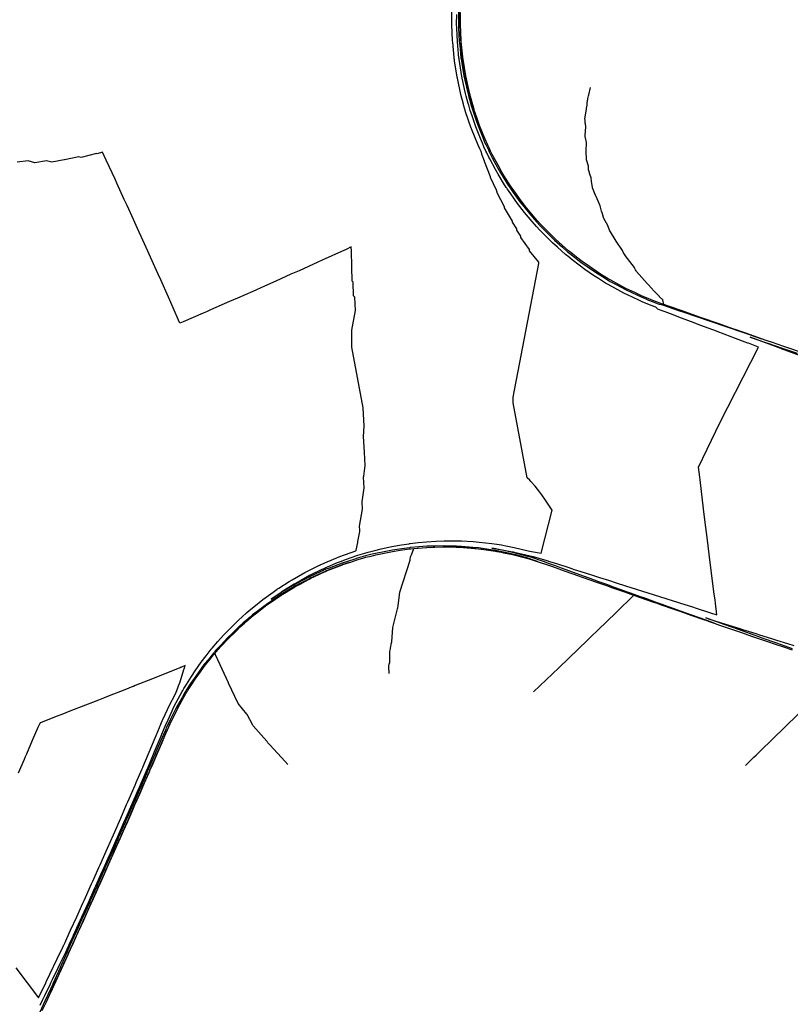
# Model space of a CAD drawing. Extents: x 2081522 to 2085059, y 13838984 to 13842693.
# Drawn here: x 2083969 to 2084055, y 13840291 to 13840402 of the extents above; entities that cross this region are included whole.
import ezdxf

# ---------------------------------------------------------------- set-up
doc = ezdxf.new("R2010")
doc.units = 0
doc.header["$MEASUREMENT"] = 0

msp = doc.modelspace()

# ---------------------------------------------------------------- linework, layer by layer
at = {"color": 1, "linetype": 'Continuous', "lineweight": -2, "flags": 128}
for points, elevation in [([(2083998.83, 13840317.8), (2083998.52, 13840318.15), (2083996.81, 13840320.02), (2083996.6, 13840320.25), (2083996.51, 13840320.4), (2083996.51, 13840320.41), (2083996.15, 13840320.82), (2083994.95, 13840322.17), (2083994.91, 13840322.23), (2083994.24, 13840323.44), (2083994.22, 13840323.47), (2083993.26, 13840324.67), (2083992.17, 13840326.98), (2083992.16, 13840326.98), (2083992.16, 13840327), (2083990.73, 13840330.08), (2083990.73, 13840330.08), (2083990.7, 13840330.13), (2083990.69, 13840330.14), (2083990.62, 13840330.33), (2083990.77, 13840330.51), (2083990.77, 13840330.51), (2083990.77, 13840330.52), (2083992.08, 13840331.94), (2083992.15, 13840332.01), (2083993.47, 13840333.3), (2083993.53, 13840333.36), (2083994.15, 13840333.92), (2083994.24, 13840334), (2083994.93, 13840334.58), (2083995.15, 13840334.75), (2083996.47, 13840335.77), (2083996.77, 13840335.98), (2083998.07, 13840336.87), (2083998.11, 13840336.9), (2083998.26, 13840337), (2083998.61, 13840337.21), (2083999.73, 13840337.88), (2084000.21, 13840338.13), (2084001.44, 13840338.79), (2084002.34, 13840339.21), (2084002.79, 13840339.42), (2084002.86, 13840339.45), (2084002.89, 13840339.47), (2084003.1, 13840339.55), (2084003.21, 13840339.6), (2084003.88, 13840339.86), (2084005.02, 13840340.31), (2084005.78, 13840340.56), (2084006.86, 13840340.92), (2084007.29, 13840341.04), (2084007.64, 13840341.14), (2084008.22, 13840341.28), (2084008.74, 13840341.41), (2084009.68, 13840341.61), (2084010.64, 13840341.81), (2084011.51, 13840341.93), (2084012.56, 13840342.09), (2084012.61, 13840342.09), (2084012.68, 13840342.1), (2084013.42, 13840342.16), (2084014.5, 13840342.26), (2084015.21, 13840342.28), (2084016.44, 13840342.32), (2084016.89, 13840342.31), (2084017.81, 13840342.29), (2084017.99, 13840342.29), (2084018.38, 13840342.27), (2084019.81, 13840342.15), (2084020.32, 13840342.11), (2084021.82, 13840341.89), (2084022.24, 13840341.84), (2084022.38, 13840341.81), (2084022.92, 13840341.71), (2084023.15, 13840341.66), (2084024.15, 13840341.45), (2084024.44, 13840341.38), (2084026.03, 13840340.97), (2084026.24, 13840340.9), (2084026.97, 13840340.66), (2084026.3, 13840340.91), (2084026.04, 13840341), (2084024.53, 13840341.41), (2084024.16, 13840341.5), (2084023.89, 13840341.56), (2084022.93, 13840341.77), (2084022.43, 13840341.87), (2084022.25, 13840341.9), (2084021.72, 13840341.98), (2084020.33, 13840342.19), (2084019.68, 13840342.24), (2084018.39, 13840342.36), (2084018.17, 13840342.37), (2084017.82, 13840342.39), (2084017.26, 13840342.4), (2084016.44, 13840342.42), (2084015.38, 13840342.4), (2084014.49, 13840342.38), (2084013.59, 13840342.31), (2084012.67, 13840342.23), (2084012.6, 13840342.23), (2084012.55, 13840342.22), (2084011.69, 13840342.1), (2084010.62, 13840341.95), (2084009.87, 13840341.8), (2084008.7, 13840341.57), (2084008.32, 13840341.48), (2084007.59, 13840341.3), (2084007.05, 13840341.15), (2084006.81, 13840341.08), (2084006.28, 13840340.91), (2084004.95, 13840340.49), (2084003.5, 13840339.93), (2084003.13, 13840339.79), (2084002.87, 13840339.68), (2084002.81, 13840339.65), (2084002.73, 13840339.62), (2084002.71, 13840339.61), (2084002.47, 13840339.5), (2084001.35, 13840338.98), (2083999.77, 13840338.16), (2083999.61, 13840338.08), (2083998.2, 13840337.24), (2083998.14, 13840337.2), (2083997.94, 13840337.08), (2083997.93, 13840337.07), (2083996.96, 13840336.42), (2083997.92, 13840337.1), (2083998.11, 13840337.23), (2083998.12, 13840337.23), (2083998.17, 13840337.27), (2083999.57, 13840338.15), (2083999.73, 13840338.24), (2084001.29, 13840339.11), (2084001.48, 13840339.2), (2084002.64, 13840339.77), (2084002.72, 13840339.81), (2084002.74, 13840339.82), (2084002.99, 13840339.93), (2084003.05, 13840339.96), (2084004.44, 13840340.54), (2084004.87, 13840340.72), (2084005.35, 13840340.89), (2084006.73, 13840341.37), (2084007.26, 13840341.53), (2084007.51, 13840341.61), (2084007.88, 13840341.71), (2084008.62, 13840341.91), (2084009.34, 13840342.08), (2084010.55, 13840342.35), (2084011.64, 13840342.53), (2084012.49, 13840342.67), (2084012.56, 13840342.68), (2084012.61, 13840342.69), (2084013.51, 13840342.79), (2084014.46, 13840342.89), (2084015.53, 13840342.94), (2084016.44, 13840342.99), (2084017.03, 13840342.99), (2084017.84, 13840342.99), (2084018.07, 13840342.99), (2084018.42, 13840342.98), (2084019.71, 13840342.9), (2084020.4, 13840342.85), (2084021.8, 13840342.68), (2084022.37, 13840342.61), (2084022.89, 13840342.53), (2084023.07, 13840342.5), (2084023.38, 13840342.44), (2084024.33, 13840342.26), (2084025.92, 13840341.88), (2084026.27, 13840341.8), (2084027.36, 13840341.59), (2084027.36, 13840341.59), (2084028.62, 13840346.46), (2084027.87, 13840347.59), (2084027.45, 13840348.18), (2084027.24, 13840348.46), (2084026.69, 13840349.15), (2084026.21, 13840349.68), (2084026.09, 13840349.81), (2084025.8, 13840350.09), (2084024.24, 13840358.54), (2084024.23, 13840359.18), (2084027.13, 13840374.21), (2084027.12, 13840374.38), (2084026.08, 13840375.65), (2084026.08, 13840375.81), (2084025.08, 13840377.16), (2084025.08, 13840377.3), (2084024.63, 13840377.97), (2084024.62, 13840378.11), (2084024.14, 13840378.86), (2084024.14, 13840378.99), (2084023.25, 13840380.49), (2084023.25, 13840380.6), (2084022.43, 13840382.17), (2084022.43, 13840382.26), (2084022.33, 13840382.46), (2084021.67, 13840383.92), (2084021.67, 13840383.98), (2084021.67, 13840383.98), (2084020.98, 13840385.72), (2084020.98, 13840385.74), (2084020.73, 13840386.43), (2084020.73, 13840386.43), (2084020.6, 13840386.82), (2084020.45, 13840387.13), (2084020.45, 13840387.14), (2084020.26, 13840387.56), (2084020.26, 13840387.56), (2084019.53, 13840389.38), (2084019.51, 13840389.41), (2084019.5, 13840389.44), (2084018.87, 13840391.3), (2084018.86, 13840391.33), (2084018.64, 13840392.1), (2084018.63, 13840392.14), (2084018.34, 13840393.23), (2084017.94, 13840395.08), (2084017.91, 13840395.18), (2084017.62, 13840397.03), (2084017.6, 13840397.16), (2084017.6, 13840397.16), (2084017.59, 13840397.28), (2084017.58, 13840397.4), (2084017.41, 13840399.14), (2084017.4, 13840399.3), (2084017.32, 13840401.14), (2084017.32, 13840401.26), (2084017.33, 13840402.55)], 1417), ([(2084018.06, 13840402.53), (2084018.06, 13840401.44), (2084018.06, 13840401.15), (2084018.08, 13840400.74), (2084018.15, 13840399.2), (2084018.2, 13840398.79), (2084018.34, 13840397.37), (2084018.35, 13840397.28), (2084018.36, 13840397.26), (2084018.6, 13840395.8), (2084018.67, 13840395.33), (2084018.78, 13840394.85), (2084019.1, 13840393.42), (2084019.18, 13840393.13), (2084019.4, 13840392.32), (2084019.46, 13840392.11), (2084019.63, 13840391.54), (2084020.09, 13840390.21), (2084020.27, 13840389.7), (2084020.8, 13840388.42), (2084021.01, 13840387.89), (2084021.15, 13840387.6), (2084021.2, 13840387.48), (2084021.43, 13840387), (2084021.53, 13840386.79), (2084021.76, 13840386.33), (2084021.86, 13840386.13), (2084022.5, 13840384.96), (2084022.8, 13840384.42), (2084023.41, 13840383.45), (2084023.71, 13840382.97), (2084023.76, 13840382.9), (2084023.84, 13840382.77), (2084024.23, 13840382.23), (2084024.98, 13840381.18), (2084025.41, 13840380.65), (2084026.2, 13840379.66), (2084026.63, 13840379.17), (2084026.87, 13840378.89), (2084027.27, 13840378.46), (2084027.51, 13840378.21), (2084028.03, 13840377.69), (2084028.89, 13840376.84), (2084029.79, 13840376.05), (2084030.36, 13840375.55), (2084030.46, 13840375.46), (2084030.61, 13840375.33), (2084031.13, 13840374.94), (2084031.89, 13840374.34), (2084032.55, 13840373.88), (2084033.49, 13840373.23), (2084034.27, 13840372.74), (2084034.85, 13840372.38), (2084035.02, 13840372.28), (2084035.15, 13840372.2), (2084035.91, 13840371.8), (2084036.87, 13840371.28), (2084037.67, 13840370.91), (2084038.64, 13840370.45), (2084039.09, 13840370.26), (2084039.47, 13840370.1), (2084039.99, 13840369.9), (2084040.45, 13840369.73), (2084040.68, 13840369.64), (2084040.9, 13840369.61), (2084041.14, 13840369.52), (2084041.56, 13840369.38), (2084042.86, 13840368.93), (2084043.44, 13840368.73), (2084044.86, 13840368.25), (2084045.32, 13840368.09), (2084045.72, 13840367.95), (2084047.2, 13840367.45), (2084047.49, 13840367.35), (2084049.08, 13840366.81), (2084049.26, 13840366.74), (2084050.96, 13840366.17), (2084051.04, 13840366.14), (2084052.2, 13840365.75), (2084050.97, 13840366.17), (2084049.23, 13840366.78), (2084049.09, 13840366.83), (2084047.44, 13840367.41), (2084047.21, 13840367.49), (2084046.97, 13840367.57), (2084045.34, 13840368.14), (2084045, 13840368.26), (2084043.46, 13840368.8), (2084042.06, 13840369.3), (2084041.59, 13840369.46), (2084041.12, 13840369.63), (2084040.93, 13840369.69), (2084040.68, 13840369.79), (2084040.49, 13840369.85), (2084039.94, 13840370.07), (2084039.52, 13840370.23), (2084039.05, 13840370.43), (2084038.69, 13840370.58), (2084037.92, 13840370.94), (2084036.93, 13840371.4), (2084036.17, 13840371.82), (2084035.22, 13840372.33), (2084035.06, 13840372.42), (2084034.92, 13840372.51), (2084034.19, 13840372.96), (2084033.57, 13840373.35), (2084032.83, 13840373.87), (2084031.98, 13840374.46), (2084031.37, 13840374.93), (2084030.71, 13840375.45), (2084030.59, 13840375.55), (2084030.45, 13840375.66), (2084029.74, 13840376.29), (2084029, 13840376.95), (2084028.31, 13840377.63), (2084027.62, 13840378.32), (2084027.31, 13840378.65), (2084026.99, 13840379), (2084026.66, 13840379.37), (2084026.32, 13840379.76), (2084025.74, 13840380.49), (2084025.11, 13840381.28), (2084024.58, 13840382.03), (2084023.98, 13840382.86), (2084023.91, 13840382.97), (2084023.85, 13840383.06), (2084023.37, 13840383.84), (2084022.95, 13840384.51), (2084022.53, 13840385.28), (2084022.01, 13840386.21), (2084021.87, 13840386.5), (2084021.68, 13840386.87), (2084021.54, 13840387.17), (2084021.36, 13840387.55), (2084021.28, 13840387.73), (2084021.17, 13840387.96), (2084020.86, 13840388.74), (2084020.44, 13840389.76), (2084020.17, 13840390.54), (2084019.8, 13840391.6), (2084019.67, 13840392.05), (2084019.57, 13840392.37), (2084019.4, 13840393.02), (2084019.28, 13840393.47), (2084019.03, 13840394.6), (2084018.86, 13840395.36), (2084018.74, 13840396.12), (2084018.55, 13840397.28), (2084018.54, 13840397.33), (2084018.53, 13840397.4), (2084018.42, 13840398.52), (2084018.35, 13840399.21), (2084018.29, 13840400.43), (2084018.26, 13840401.15), (2084018.26, 13840401.65), (2084018.26, 13840402.53)], 1418), ([(2084018.24, 13840402.43), (2084018.24, 13840401.15), (2084018.33, 13840399.31), (2084018.33, 13840399.21), (2084018.52, 13840397.47), (2084018.52, 13840397.4), (2084018.52, 13840397.39), (2084018.54, 13840397.28), (2084018.55, 13840397.21), (2084018.85, 13840395.36), (2084019.27, 13840393.49), (2084019.27, 13840393.47), (2084019.57, 13840392.37), (2084019.57, 13840392.37), (2084019.8, 13840391.63), (2084019.57, 13840392.37), (2084019.57, 13840392.37), (2084019.28, 13840393.47), (2084019.27, 13840393.49), (2084018.86, 13840395.36), (2084018.56, 13840397.22), (2084018.55, 13840397.28), (2084018.53, 13840397.39), (2084018.53, 13840397.4), (2084018.53, 13840397.45), (2084018.35, 13840399.21), (2084018.34, 13840399.29), (2084018.26, 13840401.15), (2084018.26, 13840402.45)], 1417), ([(2084010.26, 13840328.06), (2084010.23, 13840328.84), (2084010.27, 13840329.09), (2084010.31, 13840329.29), (2084010.32, 13840329.84), (2084010.32, 13840330.55), (2084010.39, 13840330.85), (2084010.4, 13840330.92), (2084010.53, 13840331.51), (2084010.56, 13840331.62), (2084010.66, 13840333.25), (2084011.2, 13840335.32), (2084011.23, 13840335.45), (2084011.26, 13840335.68), (2084011.45, 13840337.23), (2084012.6, 13840340.82), (2084012.61, 13840340.85), (2084012.62, 13840340.9), (2084012.67, 13840341.19), (2084012.67, 13840341.2), (2084012.76, 13840341.43), (2084012.76, 13840341.43), (2084013.03, 13840342.13), (2084014.44, 13840342.25), (2084014.5, 13840342.26), (2084016.3, 13840342.31), (2084016.44, 13840342.32), (2084017.67, 13840342.3), (2084017.81, 13840342.29), (2084018.31, 13840342.27), (2084018.38, 13840342.27), (2084018.63, 13840342.25), (2084020.32, 13840342.11), (2084020.65, 13840342.06), (2084022.24, 13840341.84), (2084022.77, 13840341.74), (2084022.92, 13840341.71), (2084023.85, 13840341.52), (2084024.15, 13840341.45), (2084025.49, 13840341.1), (2084026.03, 13840340.97), (2084027.27, 13840340.56), (2084027.88, 13840340.37), (2084028.53, 13840340.14), (2084029.05, 13840339.96), (2084029.96, 13840339.63), (2084030.94, 13840339.29), (2084031.98, 13840338.92), (2084032.84, 13840338.62), (2084033.61, 13840338.35), (2084034.74, 13840337.95), (2084035.4, 13840337.72), (2084036.64, 13840337.28), (2084038.02, 13840336.8), (2084038.54, 13840336.62), (2084040.04, 13840336.1), (2084040.43, 13840335.96), (2084040.79, 13840335.84), (2084042.33, 13840335.3), (2084042.58, 13840335.21), (2084044.24, 13840334.64), (2084044.38, 13840334.59), (2084046.14, 13840333.98), (2084046.18, 13840333.96), (2084046.85, 13840333.73), (2084046.14, 13840333.98), (2084046.08, 13840334.01), (2084044.24, 13840334.66), (2084042.67, 13840335.22), (2084042.35, 13840335.34), (2084040.91, 13840335.86), (2084040.46, 13840336.02), (2084039.15, 13840336.49), (2084038.56, 13840336.7), (2084037.87, 13840336.95), (2084036.67, 13840337.38), (2084035.64, 13840337.75), (2084034.78, 13840338.07), (2084033.88, 13840338.39), (2084032.89, 13840338.75), (2084032.13, 13840339.03), (2084031, 13840339.44), (2084029.68, 13840339.92), (2084029.11, 13840340.13), (2084028.22, 13840340.45), (2084027.94, 13840340.55), (2084027.64, 13840340.67), (2084026.09, 13840341.18), (2084025.87, 13840341.23), (2084024.2, 13840341.68), (2084023, 13840341.94), (2084022.96, 13840341.95), (2084022.94, 13840341.96), (2084022.28, 13840342.08), (2084021.82, 13840342.15), (2084022.28, 13840342.09), (2084022.29, 13840342.09), (2084022.97, 13840341.98), (2084024.13, 13840341.76), (2084024.21, 13840341.75), (2084024.35, 13840341.71), (2084026.12, 13840341.29), (2084026.46, 13840341.22), (2084028.02, 13840340.77), (2084028.31, 13840340.68), (2084029.2, 13840340.39), (2084030.48, 13840339.98), (2084031.11, 13840339.77), (2084031.86, 13840339.54), (2084033.03, 13840339.16), (2084033.93, 13840338.87), (2084034.95, 13840338.55), (2084035.82, 13840338.27), (2084036.86, 13840337.94), (2084038.08, 13840337.55), (2084038.78, 13840337.33), (2084039.38, 13840337.14), (2084040.7, 13840336.72), (2084042.24, 13840336.23), (2084042.62, 13840336.11), (2084042.94, 13840336.01), (2084044.54, 13840335.51), (2084044.73, 13840335.45), (2084046.46, 13840334.9), (2084047.17, 13840334.68), (2084047.17, 13840334.68), (2084047.17, 13840334.68), (2084047, 13840335.99), (2084046.96, 13840336.35), (2084046.88, 13840336.97), (2084046.39, 13840340.84), (2084046.11, 13840343.07), (2084045.83, 13840345.35), (2084045.67, 13840346.61), (2084045.28, 13840349.86), (2084045.24, 13840350.16), (2084045.11, 13840351.27), (2084047.54, 13840356.36), (2084051.86, 13840364.81), (2084051.86, 13840364.81), (2084051.86, 13840364.8), (2084050.72, 13840365.23), (2084050.65, 13840365.26), (2084048.97, 13840365.89), (2084048.79, 13840365.96), (2084047.21, 13840366.55), (2084046.92, 13840366.66), (2084046.6, 13840366.78), (2084045.06, 13840367.36), (2084044.61, 13840367.53), (2084043.2, 13840368.06), (2084041.96, 13840368.54), (2084041.34, 13840368.77), (2084041.11, 13840368.86), (2084040.69, 13840369.01), (2084040.53, 13840369.08), (2084040.29, 13840369.3), (2084039.76, 13840369.5), (2084039.3, 13840369.68), (2084038.84, 13840369.88), (2084038.46, 13840370.04), (2084037.66, 13840370.42), (2084036.67, 13840370.89), (2084035.69, 13840371.43), (2084034.94, 13840371.84), (2084034.76, 13840371.94), (2084034.63, 13840372.02), (2084033.84, 13840372.52), (2084033.27, 13840372.88), (2084032.31, 13840373.56), (2084031.65, 13840374.02), (2084030.88, 13840374.63), (2084030.37, 13840375.03), (2084030.27, 13840375.12), (2084030.11, 13840375.25), (2084029.2, 13840376.06), (2084028.64, 13840376.56), (2084027.76, 13840377.44), (2084027.24, 13840377.96), (2084026.84, 13840378.4), (2084026.61, 13840378.65), (2084026.37, 13840378.93), (2084025.93, 13840379.43), (2084025.5, 13840379.97), (2084024.71, 13840380.98), (2084023.95, 13840382.05), (2084023.57, 13840382.59), (2084023.53, 13840382.66), (2084023.44, 13840382.79), (2084023.15, 13840383.27), (2084022.53, 13840384.26), (2084022.24, 13840384.81), (2084021.59, 13840385.99), (2084021.49, 13840386.2), (2084021.26, 13840386.66), (2084021.16, 13840386.87), (2084020.93, 13840387.36), (2084020.88, 13840387.48), (2084020.75, 13840387.77), (2084020.53, 13840388.3), (2084020.01, 13840389.6), (2084019.55, 13840390.95), (2084019.38, 13840391.46), (2084019.21, 13840392.04), (2084019.15, 13840392.25), (2084018.93, 13840393.07), (2084018.85, 13840393.36), (2084018.75, 13840393.85), (2084018.43, 13840395.28), (2084018.36, 13840395.75), (2084018.13, 13840397.23), (2084018.12, 13840397.32), (2084018.11, 13840397.34), (2084017.98, 13840398.77), (2084017.94, 13840399.18), (2084017.87, 13840400.73), (2084017.85, 13840401.15), (2084017.86, 13840402.26)], 1418), ([(2084056.6, 13840364.22), (2084055.39, 13840364.64), (2084054.72, 13840364.87), (2084053.42, 13840365.32), (2084052.84, 13840365.52), (2084051.45, 13840366.01), (2084050.97, 13840366.17), (2084050.53, 13840366.33), (2084049.09, 13840366.83), (2084048.74, 13840366.95), (2084047.21, 13840367.49), (2084045.54, 13840368.07), (2084045.34, 13840368.14), (2084043.57, 13840368.76), (2084043.46, 13840368.8), (2084043.36, 13840368.84), (2084041.59, 13840369.46), (2084041.58, 13840369.47), (2084041.2, 13840369.6), (2084041.09, 13840370.13), (2084041.08, 13840370.14), (2084040.72, 13840370.48), (2084040.72, 13840370.48), (2084040.7, 13840370.51), (2084039.94, 13840371.27), (2084039.94, 13840371.27), (2084039.91, 13840371.32), (2084039.3, 13840371.97), (2084039.3, 13840371.97), (2084038.11, 13840373.32), (2084038.11, 13840373.32), (2084038.06, 13840373.41), (2084038.02, 13840373.49), (2084038, 13840373.52), (2084037.9, 13840373.74), (2084037.89, 13840373.75), (2084036.85, 13840375.11), (2084036.84, 13840375.12), (2084036.82, 13840375.17), (2084036.64, 13840375.41), (2084036.64, 13840375.41), (2084036.54, 13840375.68), (2084036.53, 13840375.69), (2084035.82, 13840376.74), (2084035.81, 13840376.75), (2084035.07, 13840377.96), (2084035.06, 13840377.97), (2084034.93, 13840378.4), (2084034.92, 13840378.42), (2084034.41, 13840379.36), (2084034.4, 13840379.38), (2084034.28, 13840379.81), (2084034.26, 13840379.91), (2084034.26, 13840379.91), (2084034.17, 13840380.1), (2084034.16, 13840380.1), (2084034.03, 13840380.72), (2084033.56, 13840381.75), (2084033.54, 13840381.79), (2084033.16, 13840382.74), (2084033.16, 13840382.74), (2084033.15, 13840382.78), (2084033.05, 13840383.48), (2084033.05, 13840383.5), (2084033.01, 13840383.86), (2084032.87, 13840384.26), (2084032.86, 13840384.28), (2084032.73, 13840384.7), (2084032.72, 13840384.73), (2084032.69, 13840385.16), (2084032.49, 13840385.88), (2084032.48, 13840385.91), (2084032.47, 13840385.95), (2084032.45, 13840386.82), (2084032.45, 13840386.87), (2084032.47, 13840387.83), (2084032.36, 13840388.36), (2084032.34, 13840388.45), (2084032.33, 13840388.51), (2084032.33, 13840388.52), (2084032.33, 13840388.57), (2084032.34, 13840388.64), (2084032.41, 13840389.61), (2084032.36, 13840389.95), (2084032.35, 13840390.04), (2084032.32, 13840390.39), (2084032.31, 13840390.46), (2084032.31, 13840390.49), (2084032.47, 13840391.59), (2084032.49, 13840391.69), (2084032.55, 13840392.05), (2084032.55, 13840392.12), (2084032.55, 13840392.16), (2084032.54, 13840392.23), (2084032.54, 13840392.27), (2084032.64, 13840392.74), (2084032.64, 13840392.77), (2084032.64, 13840392.79), (2084032.7, 13840393.08), (2084032.73, 13840393.2), (2084032.94, 13840394.05)], 1419), ([(2084007.45, 13840355.89), (2084007.31, 13840357.96), (2084006.04, 13840364.8), (2084006.04, 13840366.72), (2084006.46, 13840368.91), (2084006.37, 13840370.42), (2084006.25, 13840370.56), (2084006.18, 13840372.13), (2084006.1, 13840372.24), (2084006.06, 13840373.86), (2084006.03, 13840373.89), (2084006, 13840375.61), (2084006, 13840375.62), (2084005.99, 13840376.08), (2084005.4, 13840375.8), (2084005.32, 13840375.77), (2084005.22, 13840375.72), (2084002.71, 13840374.59), (2084002.2, 13840374.36), (2084000.1, 13840373.41), (2083999.19, 13840373), (2083997.49, 13840372.24), (2083996.21, 13840371.67), (2083994.88, 13840371.08), (2083993.15, 13840370.32), (2083992.27, 13840369.93), (2083990.12, 13840369), (2083989.66, 13840368.79), (2083989.3, 13840368.63), (2083987.04, 13840367.65), (2083986.68, 13840367.5), (2083986.53, 13840367.85), (2083985.53, 13840370.09), (2083985.38, 13840370.44), (2083984.52, 13840372.37), (2083984.23, 13840373.02), (2083983.85, 13840373.86), (2083983.07, 13840375.59), (2083982.51, 13840376.83), (2083981.91, 13840378.16), (2083981.45, 13840379.18), (2083980.74, 13840380.73), (2083980.41, 13840381.44), (2083979.57, 13840383.28), (2083979.38, 13840383.7), (2083978.39, 13840385.84), (2083977.96, 13840386.76), (2083977.35, 13840386.58), (2083977.27, 13840386.59), (2083975.57, 13840386.16), (2083975.29, 13840386.21), (2083973.67, 13840385.88), (2083973.65, 13840385.89), (2083972.25, 13840385.61), (2083971.67, 13840385.76), (2083970.35, 13840385.55), (2083969.58, 13840385.79), (2083968.33, 13840385.64)], 1416), ([(2084056.47, 13840363.85), (2084054.86, 13840364.45), (2084054.61, 13840364.55), (2084054.39, 13840364.63), (2084052.75, 13840365.24), (2084052.64, 13840365.28), (2084050.91, 13840365.93), (2084052.66, 13840365.34), (2084052.77, 13840365.3), (2084052.89, 13840365.26), (2084054.65, 13840364.66), (2084056.2, 13840364.14)], 1419), ([(2083970.93, 13840290.72), (2083971.21, 13840291.29), (2083971.46, 13840291.8), (2083972.09, 13840293.11), (2083972.1, 13840293.13), (2083972.14, 13840293.21), (2083972.33, 13840293.61), (2083972.97, 13840294.93), (2083973.13, 13840295.27), (2083973.85, 13840296.76), (2083974.07, 13840297.22), (2083974.1, 13840297.28), (2083974.21, 13840297.51), (2083974.22, 13840297.54), (2083974.65, 13840298.47), (2083974.7, 13840298.6), (2083975.44, 13840300.23), (2083975.54, 13840300.44), (2083975.64, 13840300.66), (2083976.37, 13840302.29), (2083977.11, 13840303.92), (2083977.2, 13840304.14), (2083977.93, 13840305.77), (2083978.03, 13840305.99), (2083978.76, 13840307.62), (2083978.85, 13840307.84), (2083979.58, 13840309.47), (2083979.67, 13840309.69), (2083979.77, 13840309.91), (2083980.49, 13840311.55), (2083980.59, 13840311.76), (2083981.31, 13840313.4), (2083982.02, 13840315.04), (2083982.12, 13840315.26), (2083982.8, 13840316.83), (2083982.89, 13840317.04), (2083982.92, 13840317.11), (2083982.92, 13840317.12), (2083982.93, 13840317.14), (2083983, 13840317.3), (2083983.09, 13840317.51), (2083983.71, 13840318.98), (2083983.83, 13840319.27), (2083984.49, 13840320.85), (2083984.57, 13840321.04), (2083984.92, 13840321.88), (2083985.13, 13840322.38), (2083985.19, 13840322.52), (2083985.8, 13840323.85), (2083986.01, 13840324.3), (2083986.27, 13840324.79), (2083986.94, 13840326.04), (2083987, 13840326.14), (2083987.12, 13840326.35), (2083987.41, 13840326.82), (2083987.97, 13840327.72), (2083988.41, 13840328.36), (2083989.09, 13840329.35), (2083989.64, 13840330.06), (2083990.09, 13840330.64), (2083990.21, 13840330.78), (2083990.31, 13840330.9), (2083990.97, 13840331.66), (2083991.61, 13840332.39), (2083992.23, 13840333.02), (2083993, 13840333.8), (2083993.28, 13840334.07), (2083993.69, 13840334.45), (2083994.18, 13840334.88), (2083994.47, 13840335.14), (2083995, 13840335.57), (2083996.01, 13840336.39), (2083997.19, 13840337.23), (2083997.63, 13840337.54), (2083997.68, 13840337.58), (2083997.83, 13840337.68), (2083998.99, 13840338.41), (2083999.31, 13840338.61), (2084000.77, 13840339.42), (2084001.05, 13840339.58), (2084002.26, 13840340.18), (2084002.42, 13840340.26), (2084002.44, 13840340.26), (2084002.53, 13840340.3), (2084002.56, 13840340.32), (2084002.85, 13840340.45), (2084003.02, 13840340.52), (2084004.69, 13840341.22), (2084006.51, 13840341.85), (2084006.52, 13840341.92), (2084006.52, 13840341.94), (2084006.71, 13840342.8), (2084006.71, 13840342.91), (2084006.94, 13840344.05), (2084006.94, 13840344.21), (2084006.93, 13840344.66), (2084007.24, 13840346.56), (2084007.21, 13840347.39), (2084007.44, 13840348.97), (2084007.38, 13840350.17), (2084007.4, 13840350.26), (2084007.55, 13840351.48), (2084007.46, 13840352.99), (2084007.36, 13840354.73), (2084007.45, 13840355.89)], 1416), ([(2083971.18, 13840290.1), (2083971.64, 13840291.09), (2083972.13, 13840292.16), (2083972.49, 13840292.93), (2083972.51, 13840292.99), (2083972.53, 13840293.03), (2083973.04, 13840294.13), (2083973.33, 13840294.77), (2083973.62, 13840295.4), (2083974.17, 13840296.61), (2083974.34, 13840296.98), (2083974.41, 13840297.14), (2083974.5, 13840297.32), (2083974.53, 13840297.4), (2083974.67, 13840297.71), (2083975.01, 13840298.46), (2083975.26, 13840299), (2083975.85, 13840300.3), (2083976.09, 13840300.85), (2083976.68, 13840302.15), (2083977.27, 13840303.46), (2083977.51, 13840304), (2083977.76, 13840304.55), (2083978.34, 13840305.85), (2083978.58, 13840306.4), (2083979.16, 13840307.7), (2083979.4, 13840308.25), (2083979.98, 13840309.56), (2083980.56, 13840310.86), (2083980.8, 13840311.41), (2083981.38, 13840312.72), (2083981.62, 13840313.27), (2083982.19, 13840314.58), (2083982.43, 13840315.12), (2083982.97, 13840316.38), (2083983.2, 13840316.9), (2083983.23, 13840316.96), (2083983.24, 13840316.98), (2083983.29, 13840317.11), (2083983.31, 13840317.16), (2083983.54, 13840317.67), (2083984.04, 13840318.84), (2083984.3, 13840319.45), (2083984.84, 13840320.7), (2083985, 13840321.06), (2083985.28, 13840321.72), (2083985.38, 13840321.95), (2083985.56, 13840322.35), (2083985.89, 13840323.03), (2083986.41, 13840324.09), (2083986.94, 13840325.05), (2083987.36, 13840325.79), (2083987.46, 13840325.95), (2083987.54, 13840326.09), (2083987.99, 13840326.78), (2083988.4, 13840327.43), (2083989, 13840328.25), (2083989.54, 13840329), (2083990.11, 13840329.71), (2083990.55, 13840330.26), (2083990.64, 13840330.36), (2083990.77, 13840330.51), (2083991.57, 13840331.39), (2083992.08, 13840331.94), (2083993, 13840332.84), (2083993.47, 13840333.3), (2083993.94, 13840333.73), (2083994.15, 13840333.92), (2083994.71, 13840334.39), (2083994.93, 13840334.58), (2083996.09, 13840335.47), (2083996.47, 13840335.77), (2083997.74, 13840336.65), (2083998.07, 13840336.87), (2083998.23, 13840336.97), (2083998.26, 13840337), (2083999.5, 13840337.74), (2083999.73, 13840337.88), (2084001.25, 13840338.69), (2084001.44, 13840338.79), (2084001.58, 13840338.85), (2084002.79, 13840339.42), (2084002.8, 13840339.42), (2084002.89, 13840339.47), (2084002.91, 13840339.47), (2084003.21, 13840339.6), (2084004.98, 13840340.3), (2084005.02, 13840340.31), (2084005.77, 13840340.56), (2084005.05, 13840340.33), (2084005.01, 13840340.32), (2084004.97, 13840340.3), (2084003.2, 13840339.62), (2084003.17, 13840339.61), (2084002.88, 13840339.48), (2084002.87, 13840339.48), (2084002.78, 13840339.44), (2084001.6, 13840338.9), (2084001.43, 13840338.82), (2084001.19, 13840338.69), (2083999.7, 13840337.92)], 1416), ([(2083999.7, 13840337.92), (2083999.42, 13840337.75), (2083998.23, 13840337.05), (2083998.19, 13840337.02), (2083998.03, 13840336.92), (2083997.62, 13840336.64), (2083996.42, 13840335.83), (2083995.39, 13840335.04), (2083994.87, 13840334.65), (2083994.59, 13840334.41), (2083994.09, 13840333.99), (2083993.82, 13840333.75), (2083993.4, 13840333.38), (2083992.61, 13840332.61), (2083991.99, 13840332.02), (2083991.32, 13840331.29), (2083990.67, 13840330.59), (2083990.56, 13840330.46), (2083990.45, 13840330.34), (2083989.89, 13840329.65), (2083989.43, 13840329.09), (2083988.74, 13840328.14), (2083988.28, 13840327.51), (2083987.96, 13840327.03), (2083987.4, 13840326.18), (2083987.34, 13840326.08), (2083987.21, 13840325.88), (2083986.92, 13840325.36), (2083986.25, 13840324.18), (2083985.58, 13840322.83), (2083985.38, 13840322.43), (2083985.15, 13840321.93), (2083985.1, 13840321.8), (2083985.01, 13840321.6), (2083984.65, 13840320.78), (2083983.97, 13840319.22), (2083983.85, 13840318.93), (2083983.21, 13840317.46), (2083983.11, 13840317.25), (2083983.1, 13840317.23), (2083983.03, 13840317.07), (2083983, 13840317), (2083983, 13840316.99), (2083982.91, 13840316.77), (2083982.23, 13840315.21), (2083981.51, 13840313.58), (2083981.41, 13840313.35), (2083980.7, 13840311.72), (2083980.6, 13840311.5), (2083980.5, 13840311.27), (2083979.78, 13840309.64), (2083979.68, 13840309.42), (2083978.96, 13840307.79), (2083978.24, 13840306.16), (2083978.14, 13840305.94), (2083977.41, 13840304.31), (2083977.31, 13840304.09), (2083976.58, 13840302.47), (2083976.48, 13840302.24), (2083975.75, 13840300.62), (2083975.65, 13840300.39), (2083974.91, 13840298.77), (2083974.81, 13840298.55), (2083974.75, 13840298.42), (2083974.33, 13840297.49), (2083974.32, 13840297.46), (2083974.22, 13840297.23), (2083974.18, 13840297.16), (2083973.98, 13840296.7), (2083973.3, 13840295.2), (2083973.15, 13840294.85), (2083972.99, 13840294.49), (2083972.36, 13840293.11), (2083972.35, 13840293.08), (2083972.32, 13840293.01), (2083972.09, 13840292.52), (2083971.48, 13840291.16), (2083970.92, 13840289.94)], 1416), ([(2084026.53, 13840326), (2084029.35, 13840328.71), (2084030.48, 13840329.8), (2084030.48, 13840329.8), (2084032.58, 13840331.82), (2084032.98, 13840332.19), (2084033.75, 13840332.94), (2084035.81, 13840334.92), (2084035.81, 13840334.92), (2084037.82, 13840336.87), (2084038.54, 13840336.62), (2084038.58, 13840336.6), (2084040.43, 13840335.96), (2084042.09, 13840335.38), (2084042.33, 13840335.3), (2084043.88, 13840334.76), (2084044.24, 13840334.64), (2084045.68, 13840334.14), (2084046.14, 13840333.98), (2084047.48, 13840333.51), (2084048.04, 13840333.32), (2084049.28, 13840332.89), (2084049.94, 13840332.66), (2084051.07, 13840332.27), (2084051.84, 13840332.01), (2084052.87, 13840331.66), (2084053.75, 13840331.36), (2084054.67, 13840331.04), (2084055.65, 13840330.71)], 1419), ([(2084055.7, 13840330.85), (2084054.45, 13840331.29), (2084053.8, 13840331.52), (2084052.4, 13840332.01), (2084051.9, 13840332.19), (2084051.48, 13840332.34), (2084050.01, 13840332.86), (2084049.72, 13840332.97), (2084048.11, 13840333.54), (2084046.24, 13840334.2), (2084046.22, 13840334.21), (2084045.94, 13840334.31), (2084046.2, 13840334.23), (2084046.22, 13840334.22), (2084046.24, 13840334.21), (2084048.14, 13840333.62), (2084049.77, 13840333.11), (2084050.06, 13840333.02), (2084051.55, 13840332.55), (2084051.98, 13840332.42), (2084053.34, 13840332), (2084053.9, 13840331.82), (2084055.12, 13840331.44), (2084055.83, 13840331.22)], 1419)]:
    msp.add_lwpolyline(points, dxfattribs=dict(at, elevation=elevation))
at = {"color": 2, "linetype": 'Continuous', "lineweight": -2, "flags": 128}
for points, elevation in [([(2083984.77, 13840322.88), (2083985.54, 13840324.55), (2083986.11, 13840325.61), (2083986.27, 13840325.96), (2083986.43, 13840326.45), (2083986.51, 13840326.65), (2083986.71, 13840327.1), (2083987.14, 13840328.51), (2083987.17, 13840328.6), (2083987.27, 13840328.94), (2083986.77, 13840328.74), (2083986.7, 13840328.72), (2083986.69, 13840328.71), (2083984.36, 13840327.77), (2083984.04, 13840327.65), (2083983.59, 13840327.47), (2083981.65, 13840326.69), (2083981.46, 13840326.61), (2083981.38, 13840326.58), (2083980.46, 13840326.22), (2083978.72, 13840325.53), (2083978.07, 13840325.27), (2083977.51, 13840325.06), (2083976.83, 13840324.78), (2083976.05, 13840324.48), (2083974.29, 13840323.8), (2083973.38, 13840323.45), (2083972.75, 13840323.2), (2083970.97, 13840322.51), (2083970.93, 13840322.5), (2083970.87, 13840322.35), (2083970.84, 13840322.28), (2083970.82, 13840322.28), (2083970.69, 13840321.98), (2083970.05, 13840320.52), (2083969.39, 13840318.99), (2083969.25, 13840318.68), (2083969.12, 13840318.37), (2083968.45, 13840316.85)], 1415), ([(2083985.54, 13840322.35), (2083985.53, 13840322.32), (2083985.26, 13840321.73), (2083984.86, 13840320.8), (2083984.82, 13840320.71), (2083984.75, 13840320.54), (2083984.01, 13840318.85), (2083983.92, 13840318.64), (2083983.28, 13840317.18), (2083983.21, 13840317.02), (2083983.2, 13840317), (2083983.2, 13840316.98), (2083983.17, 13840316.92), (2083982.51, 13840315.41), (2083982.39, 13840315.14), (2083982.27, 13840314.86), (2083981.58, 13840313.28), (2083981.46, 13840313), (2083980.77, 13840311.43), (2083980.07, 13840309.85), (2083979.95, 13840309.57), (2083979.25, 13840308), (2083979.13, 13840307.72), (2083979, 13840307.44), (2083978.3, 13840305.87), (2083978.18, 13840305.59), (2083977.48, 13840304.02), (2083977.35, 13840303.74), (2083976.65, 13840302.17), (2083976.52, 13840301.89), (2083975.81, 13840300.32), (2083975.69, 13840300.04), (2083974.98, 13840298.47), (2083974.57, 13840297.57), (2083974.5, 13840297.41), (2083974.4, 13840297.19), (2083974.38, 13840297.16), (2083974.18, 13840296.7), (2083974.14, 13840296.63), (2083974.04, 13840296.4), (2083973.31, 13840294.78), (2083972.55, 13840293.08), (2083972.53, 13840293.03), (2083972.48, 13840292.93), (2083972.48, 13840292.93), (2083972.13, 13840292.17), (2083972.49, 13840292.93), (2083972.49, 13840292.93), (2083972.53, 13840293.03), (2083972.55, 13840293.07), (2083973.33, 13840294.77), (2083974.09, 13840296.43), (2083974.17, 13840296.61), (2083974.2, 13840296.67), (2083974.41, 13840297.14), (2083974.43, 13840297.17), (2083974.53, 13840297.4), (2083974.95, 13840298.33), (2083975.01, 13840298.46), (2083975.75, 13840300.08), (2083975.85, 13840300.3), (2083976.58, 13840301.93), (2083976.68, 13840302.15), (2083976.78, 13840302.38), (2083977.51, 13840304), (2083978.24, 13840305.63), (2083978.34, 13840305.85), (2083979.06, 13840307.48), (2083979.16, 13840307.7), (2083979.88, 13840309.33), (2083979.98, 13840309.56), (2083980.08, 13840309.78), (2083980.8, 13840311.41), (2083980.9, 13840311.64), (2083981.62, 13840313.27), (2083981.71, 13840313.49), (2083982.43, 13840315.12), (2083982.52, 13840315.34), (2083983.2, 13840316.9), (2083983.21, 13840316.91), (2083983.24, 13840316.98), (2083983.25, 13840317), (2083983.31, 13840317.16), (2083983.97, 13840318.67), (2083984.04, 13840318.84), (2083984.78, 13840320.56), (2083984.84, 13840320.7), (2083985.25, 13840321.66), (2083985.28, 13840321.72), (2083985.54, 13840322.32), (2083985.56, 13840322.35), (2083986.41, 13840324.09), (2083986.41, 13840324.09), (2083986.41, 13840324.1), (2083986.46, 13840324.18), (2083986.41, 13840324.1), (2083986.41, 13840324.1), (2083986.41, 13840324.09), (2083985.54, 13840322.35)], 1415), ([(2083968.21, 13840294.9), (2083970.75, 13840291.55), (2083971.57, 13840293.24), (2083971.61, 13840293.33), (2083971.66, 13840293.43), (2083971.66, 13840293.43), (2083972.41, 13840294.99), (2083972.49, 13840295.15), (2083973.24, 13840296.71), (2083973.37, 13840296.98), (2083973.41, 13840297.06), (2083973.62, 13840297.5), (2083973.64, 13840297.55), (2083973.74, 13840297.76), (2083973.83, 13840297.94), (2083974.22, 13840298.82), (2083974.37, 13840299.14), (2083975.06, 13840300.66), (2083975.74, 13840302.18), (2083975.89, 13840302.51), (2083976.04, 13840302.83), (2083976.72, 13840304.36), (2083976.87, 13840304.68), (2083977.55, 13840306.2), (2083977.69, 13840306.53), (2083978.37, 13840308.05), (2083978.51, 13840308.38), (2083979.19, 13840309.91), (2083979.86, 13840311.43), (2083980.01, 13840311.76), (2083980.68, 13840313.29), (2083980.82, 13840313.61), (2083980.96, 13840313.94), (2083981.63, 13840315.47), (2083981.77, 13840315.78), (2083982.41, 13840317.25), (2083982.41, 13840317.26), (2083982.44, 13840317.33), (2083982.5, 13840317.48), (2083982.51, 13840317.51), (2083983.12, 13840318.94), (2083983.22, 13840319.19), (2083983.91, 13840320.83), (2083984.01, 13840321.06), (2083984.39, 13840321.98), (2083984.43, 13840322.09), (2083984.46, 13840322.15), (2083984.7, 13840322.74), (2083984.77, 13840322.88)], 1415), ([(2084050.41, 13840317.71), (2084051.34, 13840318.62), (2084051.6, 13840318.87), (2084051.6, 13840318.88), (2084052.08, 13840319.34), (2084052.08, 13840319.35), (2084054.81, 13840322.01), (2084056.32, 13840323.49)], 1420)]:
    msp.add_lwpolyline(points, dxfattribs=dict(at, elevation=elevation))

doc.saveas('drawing.dxf')
